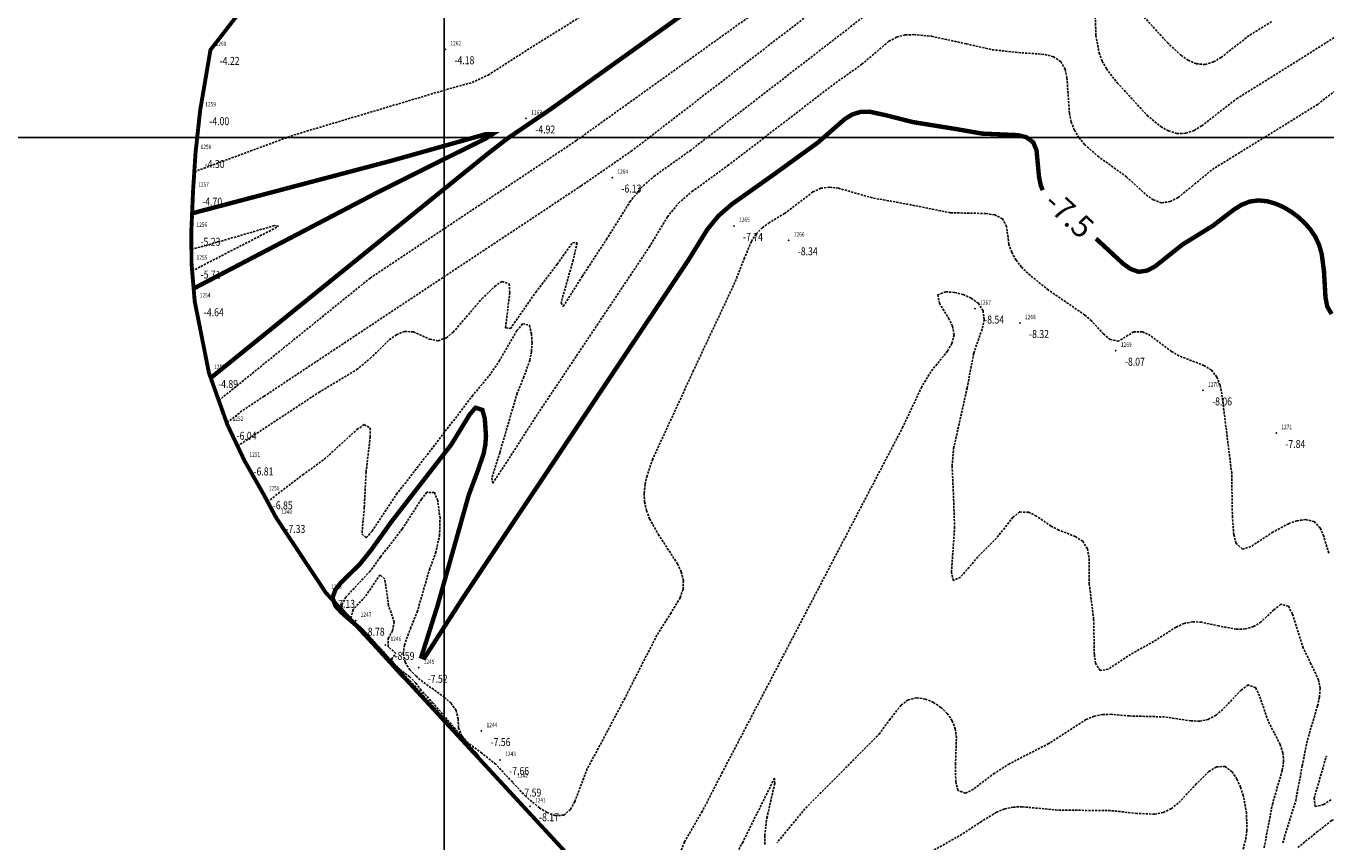
# Model space of a CAD drawing. Units: metres. Extents: x 6568793 to 6571835, y 4681188 to 4683161.
# Drawn here: x 6569163 to 6569310, y 4681617 to 4681709 of the extents above; entities that cross this region are included whole.
import ezdxf
from ezdxf.enums import TextEntityAlignment as Align

# ---------------------------------------------------------------- set-up
doc = ezdxf.new("R2010")
doc.units = ezdxf.units.M
doc.header["$MEASUREMENT"] = 0
doc.linetypes.add('DASHED2', pattern=[0.375, 0.25, -0.125])
for name, color, linetype in [('! okvir', 7, 'Continuous'), ('3D-izobate', 13, 'Continuous'), ('BATIMETRIJA', 7, 'Continuous')]:
    doc.layers.add(name, color=color, linetype=linetype)
doc.layers.add('m_MORE', color=174, linetype='Continuous', true_color=0x000081)
doc.styles.add('Arial10', font='arial.ttf')
doc.styles.add('DETAC', font='txt.shx', dxfattribs={"width": 0.8})

# ---------------------------------------------------------------- blocks, each defined once
blk = doc.blocks.new('PIK01')
h = blk.add_hatch(color=256)
edge = h.paths.add_edge_path()
edge.add_arc((0, 0), 0.05, 0, 360)
blk.add_point((0, 0))
blk = doc.blocks.new('TACKA')
at = {"color": 0, "linetype": 'ByBlock'}
blk.add_blockref('PIK01', (0, 0), dxfattribs=at)
at = {"color": 0, "linetype": 'ByBlock', "style": 'DETAC', "width": 0.8, "flags": 1}
blk.add_attdef('OPTAC', text='', height=1, dxfattribs=at).set_placement((-0.41, 0), align=Align.MIDDLE_RIGHT)
at = {"color": 0, "linetype": 'ByBlock', "style": 'DETAC', "width": 0.8}
for tag, p in [('IMTAC', (0.58, 0.68)), ('KOTAC', (0.58, -0.69))]:
    blk.add_attdef(tag, text='', height=1, dxfattribs=at).set_placement(p, align=Align.MIDDLE_LEFT)

msp = doc.modelspace()

# ---------------------------------------------------------------- linework, layer by layer
at = {"layer": '! okvir'}
msp.add_lwpolyline([(6569210.692, 4682870.045), (6569210.692, 4681188.045), (6571588.692, 4681188.045), (6571588.692, 4682870.045)], close=True, dxfattribs=at)
at = {"layer": '3D-izobate', "color": 18, "linetype": 'DASHED2', "true_color": 0x000000, "const_width": 0.5}
for points, elevation in [([(6569184.316, 4681669.692), (6569215.407, 4681694.857), (6569217.775, 4681696.698), (6569222.736, 4681700.07), (6569256.887, 4681724.518)], -5), ([(6569206.019, 4681636.007), (6569203.325, 4681638.963), (6569201.351, 4681641.22), (6569199.089, 4681643.189), (6569198.415, 4681643.925), (6569198.079, 4681644.849), (6569198.41, 4681645.779), (6569199.035, 4681646.558), (6569201.173, 4681648.662), (6569202.424, 4681650.22), (6569204.754, 4681653.471), (6569209.653, 4681659.794), (6569211.497, 4681662.158), (6569213.582, 4681665.571), (6569214.232, 4681666.326), (6569215.008, 4681666.073), (6569215.282, 4681665.114), (6569215.42, 4681663.122), (6569215.343, 4681662.125), (6569215.156, 4681661.143), (6569214.509, 4681659.253), (6569213.466, 4681656.442), (6569209.937, 4681643.931), (6569208.125, 4681638.212), (6569208.468, 4681638.07), (6569212.791, 4681644.799), (6569238.324, 4681683.061), (6569240.426, 4681686.464), (6569241.69, 4681688.011), (6569243.2, 4681689.319), (6569248.093, 4681692.789), (6569252.95, 4681696.311), (6569255.961, 4681698.941), (6569256.812, 4681699.464), (6569257.763, 4681699.76), (6569258.761, 4681699.775), (6569260.712, 4681699.352), (6569263.616, 4681698.608), (6569268.551, 4681697.812), (6569271.505, 4681697.297), (6569275.499, 4681697.126), (6569276.469, 4681696.893), (6569277.263, 4681696.308), (6569277.633, 4681695.387), (6569277.91, 4681692.402), (6569278.115, 4681691.424), (6569278.328, 4681690.912)], -7.5), ([(6569182.384, 4681679.791), (6569202.764, 4681690.45), (6569209.916, 4681694.033), (6569215.295, 4681696.691), (6569216.138, 4681697.225), (6569215.328, 4681697.215), (6569204.741, 4681694.235), (6569182.21, 4681688.288)], -5), ([(6569284.336, 4681685.415), (6569284.485, 4681685.31), (6569287.419, 4681682.594), (6569288.233, 4681682.015), (6569289.169, 4681681.682), (6569290.148, 4681681.824), (6569291.026, 4681682.298), (6569294.154, 4681684.787), (6569297.557, 4681686.888), (6569299.935, 4681688.715), (6569300.784, 4681689.243), (6569301.709, 4681689.618), (6569302.697, 4681689.753), (6569303.69, 4681689.656), (6569304.651, 4681689.382), (6569305.563, 4681688.974), (6569306.421, 4681688.461), (6569307.221, 4681687.861), (6569307.954, 4681687.182), (6569308.608, 4681686.426), (6569309.156, 4681685.591), (6569309.571, 4681684.682), (6569309.85, 4681683.723), (6569310.109, 4681681.741), (6569310.283, 4681678.747), (6569310.477, 4681677.767), (6569310.97, 4681676.913)], -7.5)]:
    msp.add_lwpolyline(points, dxfattribs=dict(at, elevation=elevation))
at = {"layer": '3D-izobate', "color": 18, "linetype": 'DASHED2', "true_color": 0x000000}
for points, elevation in [([(6569262.039, 4681718.564), (6569231.932, 4681695.379), (6569226.173, 4681691.4), (6569190.345, 4681667.624), (6569187.848, 4681665.962), (6569186.13, 4681664.601)], -6), ([(6569182.459, 4681692.984), (6569193.715, 4681697.143), (6569210.964, 4681702.282), (6569213.855, 4681703.078), (6569215.668, 4681703.916), (6569220.717, 4681707.155), (6569231.753, 4681714.024)], -4.5), ([(6569284.196, 4681712.39), (6569284.34, 4681708.394), (6569284.697, 4681706.429), (6569285.046, 4681705.493), (6569285.531, 4681704.62), (6569286.757, 4681703.042), (6569290.131, 4681699.354), (6569291.674, 4681698.085), (6569292.546, 4681697.598), (6569293.5, 4681697.31), (6569294.495, 4681697.333), (6569295.435, 4681697.666), (6569296.295, 4681698.174), (6569300.241, 4681701.242), (6569307.881, 4681705.996), (6569318.836, 4681712.993)], -6.5), ([(6569185.223, 4681667.146), (6569202.331, 4681680.976), (6569225.626, 4681696.51), (6569245.134, 4681710.488)], -5.5), ([(6569187.347, 4681661.989), (6569196.525, 4681668.052), (6569200.808, 4681670.628), (6569202.349, 4681671.9), (6569204.496, 4681673.993), (6569205.306, 4681674.578), (6569206.231, 4681674.946), (6569207.221, 4681674.902), (6569209.038, 4681674.074), (6569210.012, 4681673.892), (6569210.944, 4681674.225), (6569211.716, 4681674.857), (6569214.97, 4681678.651), (6569216.406, 4681680.042), (6569217.236, 4681680.593), (6569218.041, 4681680.33), (6569218.106, 4681679.337), (6569217.63, 4681675.367), (6569218.179, 4681675.269), (6569221.038, 4681679.368), (6569223.463, 4681682.548), (6569225.205, 4681684.988), (6569225.72, 4681684.952), (6569225.274, 4681683.004), (6569223.908, 4681678.196), (6569224.153, 4681677.776), (6569226.288, 4681681.156), (6569229.033, 4681685.334), (6569231.678, 4681689.575), (6569232.911, 4681691.148), (6569234.406, 4681692.473), (6569238.482, 4681695.367), (6569258.268, 4681710.647)], -6.5), ([(6569304.185, 4681709.958), (6569301.639, 4681708.373), (6569298.488, 4681705.91), (6569297.629, 4681705.401), (6569296.678, 4681705.105), (6569295.688, 4681705.185), (6569294.772, 4681705.58), (6569293.949, 4681706.146), (6569292.487, 4681707.508), (6569289.789, 4681710.461)], -6), ([(6569190.739, 4681655.706), (6569194.713, 4681658.739), (6569197.142, 4681660.499), (6569200.843, 4681663.858), (6569201.667, 4681664.421), (6569202.349, 4681664.021), (6569202.341, 4681663.023), (6569201.864, 4681659.053), (6569201.671, 4681655.06), (6569201.404, 4681652.074), (6569201.897, 4681651.62), (6569202.544, 4681652.379), (6569205.313, 4681656.542), (6569210.821, 4681663.658), (6569213.849, 4681667.636), (6569215.777, 4681669.934), (6569216.91, 4681671.581), (6569218.923, 4681675.036), (6569219.552, 4681675.811), (6569220.322, 4681675.639), (6569220.557, 4681674.67), (6569220.623, 4681673.673), (6569220.561, 4681672.676), (6569220.373, 4681671.694), (6569219.706, 4681669.811), (6569218.942, 4681667.963), (6569216.974, 4681661.247), (6569216.069, 4681658.388), (6569216.183, 4681657.797), (6569217.839, 4681660.296), (6569221.077, 4681665.346), (6569233.861, 4681684.465), (6569235.93, 4681687.887), (6569237.177, 4681689.447), (6569238.693, 4681690.749), (6569242.744, 4681693.678), (6569254.636, 4681702.82), (6569257.898, 4681705.134), (6569260.941, 4681707.726), (6569261.817, 4681708.203), (6569262.785, 4681708.442), (6569263.784, 4681708.48), (6569265.774, 4681708.292), (6569269.681, 4681707.443), (6569272.607, 4681706.783), (6569275.587, 4681706.461), (6569278.577, 4681706.247), (6569279.539, 4681705.982), (6569280.366, 4681705.434), (6569280.855, 4681704.57), (6569281.071, 4681703.596), (6569281.341, 4681699.607), (6569281.545, 4681698.628), (6569281.908, 4681697.698), (6569282.424, 4681696.843), (6569283.058, 4681696.07), (6569284.555, 4681694.748), (6569287.801, 4681692.414), (6569290.013, 4681690.387), (6569290.827, 4681689.809), (6569291.764, 4681689.48), (6569292.745, 4681689.622), (6569293.628, 4681690.086), (6569295.185, 4681691.339), (6569297.495, 4681693.249), (6569303.456, 4681696.915), (6569309.403, 4681700.604), (6569311.762, 4681702.454)], -7), ([(6569310.641, 4681649.903), (6569310.079, 4681651.822), (6569309.674, 4681652.735), (6569308.998, 4681653.457), (6569308.038, 4681653.691), (6569307.05, 4681653.551), (6569306.107, 4681653.223), (6569304.348, 4681652.275), (6569301.84, 4681650.631), (6569300.892, 4681650.359), (6569300.186, 4681651), (6569299.924, 4681651.962), (6569299.764, 4681653.954), (6569299.679, 4681658.952), (6569298.568, 4681667.882), (6569298.367, 4681668.861), (6569298.015, 4681669.795), (6569297.396, 4681670.572), (6569296.547, 4681671.095), (6569293.752, 4681672.182), (6569292.879, 4681672.668), (6569290.487, 4681674.475), (6569289.592, 4681674.915), (6569288.61, 4681674.902), (6569286.916, 4681673.857), (6569285.961, 4681674.03), (6569285.191, 4681674.664), (6569283.835, 4681676.134), (6569283.091, 4681676.801), (6569278.965, 4681679.622), (6569276.64, 4681681.515), (6569275.933, 4681682.222), (6569275.312, 4681683.005), (6569274.822, 4681683.875), (6569274.512, 4681684.824), (6569274.241, 4681686.804), (6569273.784, 4681687.675), (6569272.9, 4681688.121), (6569271.912, 4681688.269), (6569267.916, 4681688.356), (6569264.975, 4681688.938), (6569262.033, 4681689.514), (6569259.079, 4681690.034), (6569255.235, 4681691.133), (6569254.243, 4681691.243), (6569253.254, 4681691.117), (6569252.348, 4681690.702), (6569249.167, 4681688.283), (6569247.454, 4681687.25), (6569246.642, 4681686.668), (6569245.941, 4681685.958), (6569245.403, 4681685.116), (6569244.637, 4681683.271), (6569243.544, 4681680.479), (6569238.868, 4681670.523), (6569234.267, 4681660.532), (6569233.617, 4681658.642), (6569233.398, 4681657.667), (6569233.291, 4681656.673), (6569233.337, 4681655.676), (6569233.556, 4681654.701), (6569233.914, 4681653.768), (6569234.885, 4681652.021), (6569237.07, 4681648.673), (6569237.486, 4681647.764), (6569237.728, 4681646.796), (6569237.683, 4681645.802), (6569237.358, 4681644.858), (6569236.33, 4681643.145), (6569234.728, 4681640.611), (6569231.098, 4681633.483), (6569228.293, 4681628.181), (6569226.866, 4681625.544), (6569225.444, 4681621.807), (6569224.963, 4681620.932), (6569224.22, 4681620.282), (6569223.237, 4681620.232), (6569222.306, 4681620.589), (6569221.455, 4681621.113), (6569219.915, 4681622.387), (6569216.515, 4681626.049), (6569214.948, 4681627.288), (6569213.353, 4681628.492), (6569212.692, 4681629.239), (6569212.309, 4681630.155), (6569212.277, 4681631.153), (6569212.044, 4681632.118), (6569211.47, 4681632.932), (6569210.728, 4681633.601), (6569208.288, 4681635.346), (6569207.518, 4681635.983), (6569206.825, 4681636.703), (6569206.294, 4681637.547), (6569206.075, 4681638.516), (6569206.194, 4681639.505), (6569206.882, 4681641.381), (6569207.638, 4681643.232), (6569209.032, 4681648.031), (6569209.731, 4681649.905), (6569210.168, 4681651.853), (6569210.229, 4681653.85), (6569209.964, 4681655.829), (6569209.591, 4681656.751), (6569208.75, 4681656.767), (6569208.12, 4681655.992), (6569205.956, 4681652.63), (6569203.509, 4681649.468), (6569202.324, 4681647.857), (6569199.597, 4681644.936), (6569199.138, 4681644.055), (6569199.279, 4681643.088), (6569199.884, 4681642.297), (6569202.916, 4681639.692), (6569207.559, 4681634.456), (6569217.756, 4681623.306)], -8), ([(6569182.216, 4681681.784), (6569191.992, 4681686.825), (6569191.513, 4681686.904), (6569183.833, 4681684.669), (6569182.137, 4681684.239)], -5.5), ([(6569305.446, 4681617.155), (6569306.916, 4681621.932), (6569307.657, 4681625.861), (6569308.244, 4681628.802), (6569309.382, 4681632.636), (6569309.597, 4681633.612), (6569309.666, 4681634.608), (6569309.495, 4681635.59), (6569308.642, 4681637.396), (6569307.746, 4681639.182), (6569306.534, 4681642.992), (6569306.097, 4681643.888), (6569305.232, 4681644.115), (6569304.454, 4681643.491), (6569303, 4681642.119), (6569302.153, 4681641.593), (6569301.193, 4681641.325), (6569300.195, 4681641.303), (6569298.231, 4681641.667), (6569296.277, 4681642.089), (6569295.28, 4681642.14), (6569294.3, 4681641.956), (6569293.394, 4681641.538), (6569290.873, 4681639.913), (6569288.252, 4681638.456), (6569285.76, 4681636.79), (6569284.805, 4681636.627), (6569284.3, 4681637.452), (6569284.162, 4681638.441), (6569284.085, 4681642.44), (6569283.587, 4681646.407), (6569283.558, 4681649.406), (6569283.373, 4681650.386), (6569282.855, 4681651.229), (6569282.017, 4681651.766), (6569280.158, 4681652.504), (6569279.267, 4681652.956), (6569277.611, 4681654.077), (6569276.728, 4681654.541), (6569275.753, 4681654.543), (6569274.961, 4681653.944), (6569273.107, 4681651.588), (6569270.994, 4681649.46), (6569269.042, 4681647.182), (6569268.216, 4681646.792), (6569268.018, 4681647.754), (6569268.364, 4681652.741), (6569268.274, 4681655.738), (6569268.091, 4681659.732), (6569268.265, 4681661.722), (6569269.785, 4681668.553), (6569270.53, 4681672.482), (6569271.515, 4681675.314), (6569271.702, 4681676.294), (6569271.584, 4681677.28), (6569271.06, 4681678.123), (6569270.259, 4681678.715), (6569269.342, 4681679.111), (6569268.374, 4681679.356), (6569267.378, 4681679.428), (6569266.477, 4681679.084), (6569266.656, 4681678.139), (6569267.7, 4681676.433), (6569268.137, 4681675.536), (6569268.305, 4681674.556), (6569268.072, 4681673.59), (6569267.572, 4681672.726), (6569265.682, 4681670.397), (6569264.658, 4681668.682), (6569262.53, 4681664.159), (6569242.149, 4681625.165), (6569239.862, 4681620.719), (6569237.854, 4681617.261), (6569237.121, 4681615.403)], -8.5), ([(6569303.342, 4681616.595), (6569304.282, 4681621.505), (6569305.389, 4681625.348), (6569305.546, 4681626.334), (6569305.479, 4681627.328), (6569305.15, 4681628.271), (6569303.792, 4681630.944), (6569302.819, 4681633.781), (6569302.392, 4681634.683), (6569301.546, 4681635.002), (6569300.745, 4681634.411), (6569298.674, 4681632.242), (6569297.91, 4681631.598), (6569297.04, 4681631.111), (6569296.066, 4681630.904), (6569295.068, 4681630.945), (6569292.104, 4681631.39), (6569288.107, 4681631.495), (6569286.116, 4681631.684), (6569285.117, 4681631.668), (6569284.138, 4681631.473), (6569283.218, 4681631.084), (6569279.015, 4681628.382), (6569274.568, 4681626.1), (6569272.887, 4681625.018), (6569270.493, 4681623.211), (6569269.602, 4681622.765), (6569268.751, 4681623.079), (6569268.5, 4681624.041), (6569268.471, 4681626.039), (6569268.578, 4681629.036), (6569268.447, 4681630.026), (6569268.105, 4681630.963), (6569267.537, 4681631.783), (6569266.812, 4681632.47), (6569265.98, 4681633.022), (6569265.061, 4681633.412), (6569264.076, 4681633.559), (6569263.116, 4681633.313), (6569262.322, 4681632.711), (6569261.093, 4681631.137), (6569259.909, 4681629.527), (6569257.804, 4681627.392), (6569251.463, 4681621.007), (6569248.287, 4681617.148)], -9), ([(6569310.907, 4681622.026), (6569310.067, 4681621.485), (6569309.127, 4681621.247), (6569308.997, 4681622.185), (6569310.383, 4681626.986)], -8), ([(6569300.48, 4681614.652), (6569301.263, 4681617.547), (6569301.398, 4681618.537), (6569301.362, 4681620.534), (6569300.992, 4681622.497), (6569300.685, 4681623.448), (6569300.276, 4681624.36), (6569299.72, 4681625.189), (6569298.928, 4681625.781), (6569297.953, 4681625.745), (6569297.105, 4681625.221), (6569295.684, 4681623.816), (6569293.634, 4681621.629), (6569292.843, 4681621.018), (6569291.947, 4681620.581), (6569290.967, 4681620.393), (6569288.973, 4681620.492), (6569285.99, 4681620.797), (6569279.991, 4681620.865), (6569276.009, 4681621.23), (6569275.01, 4681621.199), (6569274.032, 4681620.999), (6569273.108, 4681620.62), (6569271.406, 4681619.573), (6569268.893, 4681617.937), (6569261.91, 4681614.036)], -9.5), ([(6569246.932, 4681616.985), (6569246.91, 4681617.983), (6569247.158, 4681619.967), (6569248.051, 4681623.865), (6569248.011, 4681624.451), (6569244.462, 4681617.283), (6569242.513, 4681613.791)], -9), ([(6569316.862, 4681616.989), (6569313.736, 4681619.48), (6569312.859, 4681619.954), (6569311.876, 4681620.053), (6569310.958, 4681619.67), (6569309.391, 4681618.432), (6569307.056, 4681616.551)], -8.5)]:
    msp.add_lwpolyline(points, dxfattribs=dict(at, elevation=elevation))
at = {"layer": '3D-izobate', "color": 18, "linetype": 'DASHED2', "true_color": 0x000000, "elevation": -8.5}
msp.add_lwpolyline([(6569204.371, 4681639.313), (6569204.383, 4681640.247), (6569204.862, 4681641.125), (6569205.039, 4681642.094), (6569204.419, 4681643.99), (6569203.978, 4681646.955), (6569203.447, 4681647.446), (6569201.764, 4681644.967), (6569200.394, 4681643.512), (6569200.166, 4681642.59), (6569200.77, 4681641.802), (6569202.269, 4681640.479), (6569214.676, 4681626.887), (6569209.444, 4681632.938), (6569208.1, 4681634.419), (6569207.494, 4681635.214), (6569206.804, 4681635.936), (6569205.185, 4681637.108), (6569204.76, 4681637.903), (6569205.244, 4681638.571), (6569204.371, 4681639.313)], close=True, dxfattribs=at)
at = {"layer": 'BATIMETRIJA', "const_width": 0.44}
msp.add_lwpolyline([(6569225.033, 4681615.431), (6569197.334, 4681645.406), (6569191.72, 4681653.875), (6569190.293, 4681656.538), (6569188.118, 4681660.367), (6569186.203, 4681664.397), (6569184.116, 4681670.252), (6569182.504, 4681678.356), (6569182.146, 4681682.621), (6569182.125, 4681686.32), (6569182.321, 4681690.856), (6569182.597, 4681695.111), (6569183.123, 4681699.945), (6569184.287, 4681706.762), (6569273.3, 4681821.367)], dxfattribs=at)
at = {"layer": 'm_MORE', "color": 176, "lineweight": -3, "true_color": 0x000081}
msp.add_lwpolyline([(6569017.88, 4681696.867), (6569315.81, 4681696.867), (6569563.775, 4681696.867), (6569926.661, 4681696.867)], dxfattribs=at)

# ---------------------------------------------------------------- block references
at = {"layer": 'BATIMETRIJA', "color": 18, "true_color": 0x000000}
ref = msp.add_blockref('TACKA', (6569184.287, 4681706.762, -4.22), dxfattribs=at)
ref.add_attrib('IMTAC', '1260', dxfattribs={"layer": '0', "color": 0, "linetype": 'ByBlock', "height": 0.5, "style": 'DETAC', "width": 0.8}).set_placement((6569184.862, 4681707.447, -4.22), align=Align.MIDDLE_LEFT)
ref.add_attrib('KOTAC', '-4.22', dxfattribs={"layer": '0', "color": 0, "linetype": 'ByBlock', "height": 0.9, "style": 'DETAC', "width": 0.8}).set_placement((6569185.322, 4681705.518, -4.22), align=Align.MIDDLE_LEFT)
ref = msp.add_blockref('TACKA', (6569210.823, 4681706.83, -4.18), dxfattribs=at)
ref.add_attrib('IMTAC', '1262', dxfattribs={"layer": '0', "color": 0, "linetype": 'ByBlock', "height": 0.5, "style": 'DETAC', "width": 0.8}).set_placement((6569211.398, 4681707.515, -4.18), align=Align.MIDDLE_LEFT)
ref.add_attrib('KOTAC', '-4.18', dxfattribs={"layer": '0', "color": 0, "linetype": 'ByBlock', "height": 0.9, "style": 'DETAC', "width": 0.8}).set_placement((6569211.858, 4681705.586, -4.18), align=Align.MIDDLE_LEFT)
ref = msp.add_blockref('TACKA', (6569183.123, 4681699.945, -4), dxfattribs=at)
ref.add_attrib('IMTAC', '1259', dxfattribs={"layer": '0', "color": 0, "linetype": 'ByBlock', "height": 0.5, "style": 'DETAC', "width": 0.8}).set_placement((6569183.698, 4681700.63, -4), align=Align.MIDDLE_LEFT)
ref.add_attrib('KOTAC', '-4.00', dxfattribs={"layer": '0', "color": 0, "linetype": 'ByBlock', "height": 0.9, "style": 'DETAC', "width": 0.8}).set_placement((6569184.158, 4681698.701, -4), align=Align.MIDDLE_LEFT)
ref = msp.add_blockref('TACKA', (6569219.959, 4681699.009, -4.92), dxfattribs=at)
ref.add_attrib('IMTAC', '1263', dxfattribs={"layer": '0', "color": 0, "linetype": 'ByBlock', "height": 0.5, "style": 'DETAC', "width": 0.8}).set_placement((6569220.534, 4681699.694, -4.92), align=Align.MIDDLE_LEFT)
ref.add_attrib('KOTAC', '-4.92', dxfattribs={"layer": '0', "color": 0, "linetype": 'ByBlock', "height": 0.9, "style": 'DETAC', "width": 0.8}).set_placement((6569220.994, 4681697.765, -4.92), align=Align.MIDDLE_LEFT)
ref = msp.add_blockref('TACKA', (6569182.597, 4681695.111, -4.3), dxfattribs=at)
ref.add_attrib('IMTAC', '1258', dxfattribs={"layer": '0', "color": 0, "linetype": 'ByBlock', "height": 0.5, "style": 'DETAC', "width": 0.8}).set_placement((6569183.172, 4681695.796, -4.3), align=Align.MIDDLE_LEFT)
ref.add_attrib('KOTAC', '-4.30', dxfattribs={"layer": '0', "color": 0, "linetype": 'ByBlock', "height": 0.9, "style": 'DETAC', "width": 0.8}).set_placement((6569183.632, 4681693.867, -4.3), align=Align.MIDDLE_LEFT)
ref = msp.add_blockref('TACKA', (6569229.688, 4681692.334, -6.13), dxfattribs=at)
ref.add_attrib('IMTAC', '1264', dxfattribs={"layer": '0', "color": 0, "linetype": 'ByBlock', "height": 0.5, "style": 'DETAC', "width": 0.8}).set_placement((6569230.263, 4681693.019, -6.13), align=Align.MIDDLE_LEFT)
ref.add_attrib('KOTAC', '-6.13', dxfattribs={"layer": '0', "color": 0, "linetype": 'ByBlock', "height": 0.9, "style": 'DETAC', "width": 0.8}).set_placement((6569230.723, 4681691.09, -6.13), align=Align.MIDDLE_LEFT)
ref = msp.add_blockref('TACKA', (6569182.321, 4681690.856, -4.7), dxfattribs=at)
ref.add_attrib('IMTAC', '1257', dxfattribs={"layer": '0', "color": 0, "linetype": 'ByBlock', "height": 0.5, "style": 'DETAC', "width": 0.8}).set_placement((6569182.896, 4681691.541, -4.7), align=Align.MIDDLE_LEFT)
ref.add_attrib('KOTAC', '-4.70', dxfattribs={"layer": '0', "color": 0, "linetype": 'ByBlock', "height": 0.9, "style": 'DETAC', "width": 0.8}).set_placement((6569183.356, 4681689.612, -4.7), align=Align.MIDDLE_LEFT)
ref = msp.add_blockref('TACKA', (6569182.125, 4681686.32, -5.23), dxfattribs=at)
ref.add_attrib('IMTAC', '1256', dxfattribs={"layer": '0', "color": 0, "linetype": 'ByBlock', "height": 0.5, "style": 'DETAC', "width": 0.8}).set_placement((6569182.7, 4681687.005, -5.23), align=Align.MIDDLE_LEFT)
ref.add_attrib('KOTAC', '-5.23', dxfattribs={"layer": '0', "color": 0, "linetype": 'ByBlock', "height": 0.9, "style": 'DETAC', "width": 0.8}).set_placement((6569183.16, 4681685.076, -5.23), align=Align.MIDDLE_LEFT)
ref = msp.add_blockref('TACKA', (6569243.435, 4681686.875, -7.74), dxfattribs=at)
ref.add_attrib('IMTAC', '1265', dxfattribs={"layer": '0', "color": 0, "linetype": 'ByBlock', "height": 0.5, "style": 'DETAC', "width": 0.8}).set_placement((6569244.01, 4681687.56, -7.74), align=Align.MIDDLE_LEFT)
ref.add_attrib('KOTAC', '-7.74', dxfattribs={"layer": '0', "color": 0, "linetype": 'ByBlock', "height": 0.9, "style": 'DETAC', "width": 0.8}).set_placement((6569244.47, 4681685.631, -7.74), align=Align.MIDDLE_LEFT)
ref = msp.add_blockref('TACKA', (6569249.621, 4681685.24, -8.34), dxfattribs=at)
ref.add_attrib('IMTAC', '1266', dxfattribs={"layer": '0', "color": 0, "linetype": 'ByBlock', "height": 0.5, "style": 'DETAC', "width": 0.8}).set_placement((6569250.196, 4681685.925, -8.34), align=Align.MIDDLE_LEFT)
ref.add_attrib('KOTAC', '-8.34', dxfattribs={"layer": '0', "color": 0, "linetype": 'ByBlock', "height": 0.9, "style": 'DETAC', "width": 0.8}).set_placement((6569250.656, 4681683.996, -8.34), align=Align.MIDDLE_LEFT)
ref = msp.add_blockref('TACKA', (6569182.146, 4681682.621, -5.71), dxfattribs=at)
ref.add_attrib('IMTAC', '1255', dxfattribs={"layer": '0', "color": 0, "linetype": 'ByBlock', "height": 0.5, "style": 'DETAC', "width": 0.8}).set_placement((6569182.721, 4681683.306, -5.71), align=Align.MIDDLE_LEFT)
ref.add_attrib('KOTAC', '-5.71', dxfattribs={"layer": '0', "color": 0, "linetype": 'ByBlock', "height": 0.9, "style": 'DETAC', "width": 0.8}).set_placement((6569183.181, 4681681.377, -5.71), align=Align.MIDDLE_LEFT)
ref = msp.add_blockref('TACKA', (6569182.504, 4681678.356, -4.64), dxfattribs=at)
ref.add_attrib('IMTAC', '1254', dxfattribs={"layer": '0', "color": 0, "linetype": 'ByBlock', "height": 0.5, "style": 'DETAC', "width": 0.8}).set_placement((6569183.079, 4681679.041, -4.64), align=Align.MIDDLE_LEFT)
ref.add_attrib('KOTAC', '-4.64', dxfattribs={"layer": '0', "color": 0, "linetype": 'ByBlock', "height": 0.9, "style": 'DETAC', "width": 0.8}).set_placement((6569183.539, 4681677.112, -4.64), align=Align.MIDDLE_LEFT)
ref = msp.add_blockref('TACKA', (6569270.679, 4681677.523, -8.54), dxfattribs=at)
ref.add_attrib('IMTAC', '1267', dxfattribs={"layer": '0', "color": 0, "linetype": 'ByBlock', "height": 0.5, "style": 'DETAC', "width": 0.8}).set_placement((6569271.254, 4681678.208, -8.54), align=Align.MIDDLE_LEFT)
ref.add_attrib('KOTAC', '-8.54', dxfattribs={"layer": '0', "color": 0, "linetype": 'ByBlock', "height": 0.9, "style": 'DETAC', "width": 0.8}).set_placement((6569271.714, 4681676.279, -8.54), align=Align.MIDDLE_LEFT)
ref = msp.add_blockref('TACKA', (6569275.751, 4681675.894, -8.32), dxfattribs=at)
ref.add_attrib('IMTAC', '1268', dxfattribs={"layer": '0', "color": 0, "linetype": 'ByBlock', "height": 0.5, "style": 'DETAC', "width": 0.8}).set_placement((6569276.326, 4681676.579, -8.32), align=Align.MIDDLE_LEFT)
ref.add_attrib('KOTAC', '-8.32', dxfattribs={"layer": '0', "color": 0, "linetype": 'ByBlock', "height": 0.9, "style": 'DETAC', "width": 0.8}).set_placement((6569276.786, 4681674.65, -8.32), align=Align.MIDDLE_LEFT)
ref = msp.add_blockref('TACKA', (6569286.586, 4681672.766, -8.07), dxfattribs=at)
ref.add_attrib('IMTAC', '1269', dxfattribs={"layer": '0', "color": 0, "linetype": 'ByBlock', "height": 0.5, "style": 'DETAC', "width": 0.8}).set_placement((6569287.161, 4681673.451, -8.07), align=Align.MIDDLE_LEFT)
ref.add_attrib('KOTAC', '-8.07', dxfattribs={"layer": '0', "color": 0, "linetype": 'ByBlock', "height": 0.9, "style": 'DETAC', "width": 0.8}).set_placement((6569287.621, 4681671.522, -8.07), align=Align.MIDDLE_LEFT)
ref = msp.add_blockref('TACKA', (6569184.116, 4681670.252, -4.89), dxfattribs=at)
ref.add_attrib('IMTAC', '1253', dxfattribs={"layer": '0', "color": 0, "linetype": 'ByBlock', "height": 0.5, "style": 'DETAC', "width": 0.8}).set_placement((6569184.691, 4681670.937, -4.89), align=Align.MIDDLE_LEFT)
ref.add_attrib('KOTAC', '-4.89', dxfattribs={"layer": '0', "color": 0, "linetype": 'ByBlock', "height": 0.9, "style": 'DETAC', "width": 0.8}).set_placement((6569185.151, 4681669.008, -4.89), align=Align.MIDDLE_LEFT)
ref = msp.add_blockref('TACKA', (6569296.434, 4681668.28, -8.06), dxfattribs=at)
ref.add_attrib('IMTAC', '1270', dxfattribs={"layer": '0', "color": 0, "linetype": 'ByBlock', "height": 0.5, "style": 'DETAC', "width": 0.8}).set_placement((6569297.009, 4681668.965, -8.06), align=Align.MIDDLE_LEFT)
ref.add_attrib('KOTAC', '-8.06', dxfattribs={"layer": '0', "color": 0, "linetype": 'ByBlock', "height": 0.9, "style": 'DETAC', "width": 0.8}).set_placement((6569297.469, 4681667.036, -8.06), align=Align.MIDDLE_LEFT)
ref = msp.add_blockref('TACKA', (6569186.203, 4681664.397, -6.04), dxfattribs=at)
ref.add_attrib('IMTAC', '1252', dxfattribs={"layer": '0', "color": 0, "linetype": 'ByBlock', "height": 0.5, "style": 'DETAC', "width": 0.8}).set_placement((6569186.778, 4681665.082, -6.04), align=Align.MIDDLE_LEFT)
ref.add_attrib('KOTAC', '-6.04', dxfattribs={"layer": '0', "color": 0, "linetype": 'ByBlock', "height": 0.9, "style": 'DETAC', "width": 0.8}).set_placement((6569187.238, 4681663.153, -6.04), align=Align.MIDDLE_LEFT)
ref = msp.add_blockref('TACKA', (6569304.713, 4681663.467, -7.84), dxfattribs=at)
ref.add_attrib('IMTAC', '1271', dxfattribs={"layer": '0', "color": 0, "linetype": 'ByBlock', "height": 0.5, "style": 'DETAC', "width": 0.8}).set_placement((6569305.288, 4681664.152, -7.84), align=Align.MIDDLE_LEFT)
ref.add_attrib('KOTAC', '-7.84', dxfattribs={"layer": '0', "color": 0, "linetype": 'ByBlock', "height": 0.9, "style": 'DETAC', "width": 0.8}).set_placement((6569305.748, 4681662.223, -7.84), align=Align.MIDDLE_LEFT)
ref = msp.add_blockref('TACKA', (6569188.118, 4681660.367, -6.81), dxfattribs=at)
ref.add_attrib('IMTAC', '1251', dxfattribs={"layer": '0', "color": 0, "linetype": 'ByBlock', "height": 0.5, "style": 'DETAC', "width": 0.8}).set_placement((6569188.693, 4681661.052, -6.81), align=Align.MIDDLE_LEFT)
ref.add_attrib('KOTAC', '-6.81', dxfattribs={"layer": '0', "color": 0, "linetype": 'ByBlock', "height": 0.9, "style": 'DETAC', "width": 0.8}).set_placement((6569189.153, 4681659.123, -6.81), align=Align.MIDDLE_LEFT)
ref = msp.add_blockref('TACKA', (6569190.293, 4681656.538, -6.85), dxfattribs=at)
ref.add_attrib('IMTAC', '1250', dxfattribs={"layer": '0', "color": 0, "linetype": 'ByBlock', "height": 0.5, "style": 'DETAC', "width": 0.8}).set_placement((6569190.868, 4681657.223, -6.85), align=Align.MIDDLE_LEFT)
ref.add_attrib('KOTAC', '-6.85', dxfattribs={"layer": '0', "color": 0, "linetype": 'ByBlock', "height": 0.9, "style": 'DETAC', "width": 0.8}).set_placement((6569191.328, 4681655.294, -6.85), align=Align.MIDDLE_LEFT)
ref = msp.add_blockref('TACKA', (6569191.72, 4681653.875, -7.33), dxfattribs=at)
ref.add_attrib('IMTAC', '1249', dxfattribs={"layer": '0', "color": 0, "linetype": 'ByBlock', "height": 0.5, "style": 'DETAC', "width": 0.8}).set_placement((6569192.295, 4681654.56, -7.33), align=Align.MIDDLE_LEFT)
ref.add_attrib('KOTAC', '-7.33', dxfattribs={"layer": '0', "color": 0, "linetype": 'ByBlock', "height": 0.9, "style": 'DETAC', "width": 0.8}).set_placement((6569192.755, 4681652.631, -7.33), align=Align.MIDDLE_LEFT)
ref = msp.add_blockref('TACKA', (6569197.334, 4681645.406, -7.13), dxfattribs=at)
ref.add_attrib('IMTAC', '1248', dxfattribs={"layer": '0', "color": 0, "linetype": 'ByBlock', "height": 0.5, "style": 'DETAC', "width": 0.8}).set_placement((6569197.909, 4681646.091, -7.13), align=Align.MIDDLE_LEFT)
ref.add_attrib('KOTAC', '-7.13', dxfattribs={"layer": '0', "color": 0, "linetype": 'ByBlock', "height": 0.9, "style": 'DETAC', "width": 0.8}).set_placement((6569198.369, 4681644.162, -7.13), align=Align.MIDDLE_LEFT)
ref = msp.add_blockref('TACKA', (6569200.684, 4681642.261, -8.78), dxfattribs=at)
ref.add_attrib('IMTAC', '1247', dxfattribs={"layer": '0', "color": 0, "linetype": 'ByBlock', "height": 0.5, "style": 'DETAC', "width": 0.8}).set_placement((6569201.259, 4681642.946, -8.78), align=Align.MIDDLE_LEFT)
ref.add_attrib('KOTAC', '-8.78', dxfattribs={"layer": '0', "color": 0, "linetype": 'ByBlock', "height": 0.9, "style": 'DETAC', "width": 0.8}).set_placement((6569201.719, 4681641.017, -8.78), align=Align.MIDDLE_LEFT)
ref = msp.add_blockref('TACKA', (6569204.056, 4681639.531, -8.59), dxfattribs=at)
ref.add_attrib('IMTAC', '1246', dxfattribs={"layer": '0', "color": 0, "linetype": 'ByBlock', "height": 0.5, "style": 'DETAC', "width": 0.8}).set_placement((6569204.631, 4681640.216, -8.59), align=Align.MIDDLE_LEFT)
ref.add_attrib('KOTAC', '-8.59', dxfattribs={"layer": '0', "color": 0, "linetype": 'ByBlock', "height": 0.9, "style": 'DETAC', "width": 0.8}).set_placement((6569205.091, 4681638.287, -8.59), align=Align.MIDDLE_LEFT)
ref = msp.add_blockref('TACKA', (6569207.797, 4681636.936, -7.52), dxfattribs=at)
ref.add_attrib('IMTAC', '1245', dxfattribs={"layer": '0', "color": 0, "linetype": 'ByBlock', "height": 0.5, "style": 'DETAC', "width": 0.8}).set_placement((6569208.372, 4681637.621, -7.52), align=Align.MIDDLE_LEFT)
ref.add_attrib('KOTAC', '-7.52', dxfattribs={"layer": '0', "color": 0, "linetype": 'ByBlock', "height": 0.9, "style": 'DETAC', "width": 0.8}).set_placement((6569208.832, 4681635.692, -7.52), align=Align.MIDDLE_LEFT)
ref = msp.add_blockref('TACKA', (6569214.904, 4681629.791, -7.56), dxfattribs=at)
ref.add_attrib('IMTAC', '1244', dxfattribs={"layer": '0', "color": 0, "linetype": 'ByBlock', "height": 0.5, "style": 'DETAC', "width": 0.8}).set_placement((6569215.479, 4681630.476, -7.56), align=Align.MIDDLE_LEFT)
ref.add_attrib('KOTAC', '-7.56', dxfattribs={"layer": '0', "color": 0, "linetype": 'ByBlock', "height": 0.9, "style": 'DETAC', "width": 0.8}).set_placement((6569215.939, 4681628.547, -7.56), align=Align.MIDDLE_LEFT)
ref = msp.add_blockref('TACKA', (6569217.005, 4681626.526, -7.66), dxfattribs=at)
ref.add_attrib('IMTAC', '1243', dxfattribs={"layer": '0', "color": 0, "linetype": 'ByBlock', "height": 0.5, "style": 'DETAC', "width": 0.8}).set_placement((6569217.58, 4681627.211, -7.66), align=Align.MIDDLE_LEFT)
ref.add_attrib('KOTAC', '-7.66', dxfattribs={"layer": '0', "color": 0, "linetype": 'ByBlock', "height": 0.9, "style": 'DETAC', "width": 0.8}).set_placement((6569218.04, 4681625.282, -7.66), align=Align.MIDDLE_LEFT)
ref = msp.add_blockref('TACKA', (6569218.382, 4681624.08, -7.59), dxfattribs=at)
ref.add_attrib('IMTAC', '1242', dxfattribs={"layer": '0', "color": 0, "linetype": 'ByBlock', "height": 0.5, "style": 'DETAC', "width": 0.8}).set_placement((6569218.957, 4681624.765, -7.59), align=Align.MIDDLE_LEFT)
ref.add_attrib('KOTAC', '-7.59', dxfattribs={"layer": '0', "color": 0, "linetype": 'ByBlock', "height": 0.9, "style": 'DETAC', "width": 0.8}).set_placement((6569219.417, 4681622.836, -7.59), align=Align.MIDDLE_LEFT)
ref = msp.add_blockref('TACKA', (6569220.38, 4681621.297, -8.17), dxfattribs=at)
ref.add_attrib('IMTAC', '1241', dxfattribs={"layer": '0', "color": 0, "linetype": 'ByBlock', "height": 0.5, "style": 'DETAC', "width": 0.8}).set_placement((6569220.955, 4681621.982, -8.17), align=Align.MIDDLE_LEFT)
ref.add_attrib('KOTAC', '-8.17', dxfattribs={"layer": '0', "color": 0, "linetype": 'ByBlock', "height": 0.9, "style": 'DETAC', "width": 0.8}).set_placement((6569221.415, 4681620.053, -8.17), align=Align.MIDDLE_LEFT)

# ---------------------------------------------------------------- texts
at = {"layer": '3D-izobate', "color": 18, "true_color": 0x000000, "style": 'Arial10'}
msp.add_text('-7.5', height=2.5, rotation=317.53875, dxfattribs=at).set_placement((6569281.332, 4681688.164), align=Align.MIDDLE_CENTER)

doc.saveas('drawing.dxf')
